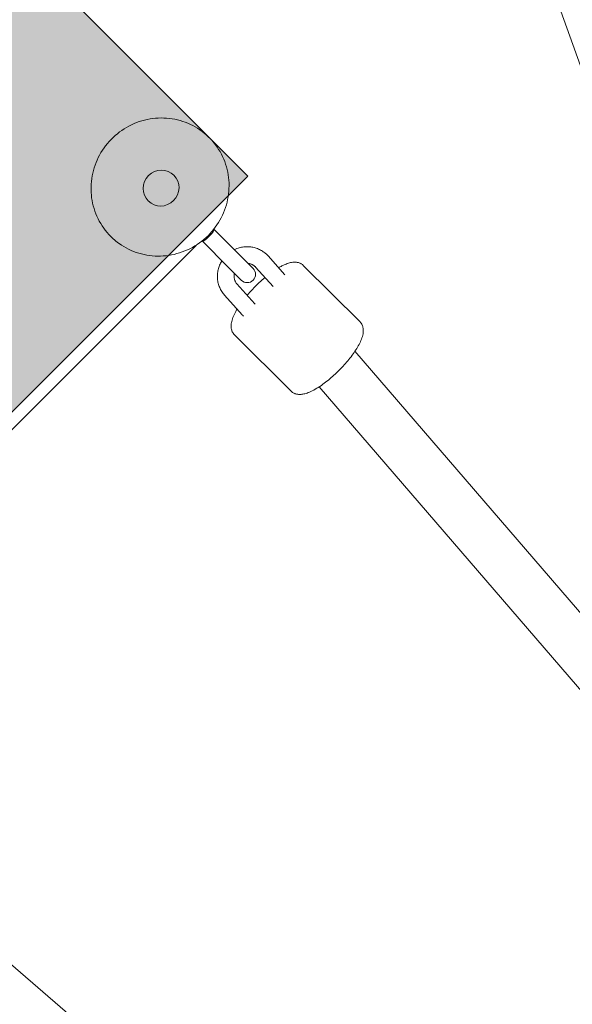
# Model space of a CAD drawing. Units: millimetres. Extents: x -4342 to 12419, y -11489 to 2488.
# Drawn here: x 1831 to 2029, y -3214 to -2861 of the extents above; entities that cross this region are included whole.
import ezdxf

# ---------------------------------------------------------------- set-up
doc = ezdxf.new("R2010")
doc.units = ezdxf.units.MM
doc.header["$MEASUREMENT"] = 0
doc.layers.add('Layer 6', color=7, linetype='Continuous', lineweight=0)
doc.layers.add('Work Layer', color=7, linetype='Continuous', lineweight=0)

msp = doc.modelspace()

# ---------------------------------------------------------------- hatches: boundary and pattern name
at = {"layer": 'Layer 6', "true_color": 0x343636, "transparency": 33554687}
h = msp.add_hatch(color=250, dxfattribs=at)
h.dxf.hatch_style = 2
h.paths.add_polyline_path([(1707.2, -3122.62), (1461.72, -2877.14), (1666.91, -2671.95), (1912.39, -2917.43)])

# ---------------------------------------------------------------- linework, layer by layer
at = {"layer": 'Layer 6', "color": 18, "lineweight": 9, "true_color": 0x000000}
for p, q in [((2135.89, -3168.76), (1920.02, -2566.53)), ((1898.35, -2903.4), (1666.91, -2671.95)), ((1898.49, -2903.54), (1898.35, -2903.4)), ((1900.27, -2936.42), (1900.26, -2936.42)), ((1900.27, -2936.42), (1909.59, -2945.75)), ((1896.03, -2940.67), (1896.02, -2940.66)), ((1896.03, -2940.67), (1905.35, -2949.99)), ((1893.98, -2942.11), (1724.93, -3111.15)), ((1909.59, -2945.75), (1914.32, -2950.47)), ((1919.68, -2946.03), (1925.71, -2952.74)), ((1910.08, -2954.72), (1905.35, -2949.99)), ((1915.22, -2950.04), (1921.46, -2956.98)), ((1932.29, -2949.43), (1952.63, -2969.65)), ((1908.52, -2956.05), (1914.91, -2963.16)), ((1904.06, -2960.07), (1910.45, -2967.17)), ((1915.06, -2963.31), (1914.93, -2963.18)), ((1907.62, -2974.25), (1927.96, -2994.47)), ((2134.47, -3193.31), (1950.8, -2980.18)), ((2121.25, -3205.54), (1938, -2992.9)), ((1775.72, -3155.17), (1988.36, -3338.42))]:
    msp.add_line(p, q, dxfattribs=at)
at = {"layer": 'Layer 6'}
msp.add_lwpolyline([(1707.2, -3122.62), (1461.72, -2877.14), (1666.91, -2671.95), (1912.39, -2917.43)], close=True, dxfattribs=at)
at = {"layer": 'Layer 6', "color": 18, "lineweight": 9, "true_color": 0x000000}
for points in [[(1863.28, -2939.03), (1862.6, -2938.33), (1861.95, -2937.59), (1861.34, -2936.84), (1860.75, -2936.05), (1860.2, -2935.25), (1859.68, -2934.42), (1859.19, -2933.57), (1858.74, -2932.7), (1858.32, -2931.82), (1857.94, -2930.91), (1857.6, -2930), (1857.29, -2929.06), (1857.02, -2928.12), (1856.79, -2927.17), (1856.6, -2926.2), (1856.44, -2925.23), (1856.33, -2924.25), (1856.25, -2923.27), (1856.22, -2922.28), (1856.22, -2921.29), (1856.26, -2920.3), (1856.35, -2919.32), (1856.47, -2918.33), (1856.63, -2917.36), (1856.83, -2916.38), (1857.07, -2915.42), (1857.34, -2914.46), (1857.66, -2913.52), (1858.01, -2912.58), (1858.4, -2911.67), (1858.82, -2910.76), (1859.28, -2909.88), (1859.78, -2909.01), (1860.31, -2908.16), (1860.87, -2907.33), (1861.46, -2906.53), (1862.09, -2905.75), (1862.75, -2904.99), (1863.43, -2904.26), (1864.14, -2903.56), (1864.88, -2902.88), (1865.65, -2902.24), (1866.44, -2901.62), (1867.26, -2901.04), (1868.09, -2900.49), (1868.95, -2899.98), (1869.83, -2899.49), (1870.72, -2899.05), (1871.63, -2898.64), (1872.56, -2898.26), (1873.5, -2897.92), (1874.45, -2897.62), (1875.41, -2897.36), (1876.38, -2897.14), (1877.36, -2896.95), (1878.35, -2896.81), (1879.33, -2896.7), (1880.32, -2896.64), (1881.31, -2896.61), (1882.3, -2896.63), (1883.29, -2896.68), (1884.27, -2896.77), (1885.25, -2896.9), (1886.23, -2897.07), (1887.19, -2897.28), (1888.14, -2897.53), (1889.08, -2897.82), (1890.01, -2898.14), (1890.92, -2898.5), (1891.82, -2898.9), (1892.7, -2899.34), (1893.56, -2899.8), (1894.4, -2900.31), (1895.22, -2900.84), (1896.02, -2901.41), (1896.79, -2902.01), (1897.53, -2902.64), (1898.25, -2903.31), (1898.95, -2904), (1899.61, -2904.71), (1900.24, -2905.46), (1900.85, -2906.23), (1901.42, -2907.02), (1901.96, -2907.84), (1902.46, -2908.67), (1902.93, -2909.53), (1903.37, -2910.41), (1903.77, -2911.3), (1904.13, -2912.21), (1904.46, -2913.14), (1904.75, -2914.07), (1905, -2915.02), (1905.21, -2915.98), (1905.39, -2916.95), (1905.52, -2917.93), (1905.62, -2918.91), (1905.68, -2919.89), (1905.7, -2920.88), (1905.67, -2921.87), (1905.61, -2922.86), (1905.51, -2923.84), (1905.37, -2924.82), (1905.19, -2925.8), (1904.98, -2926.77), (1904.72, -2927.73), (1904.43, -2928.68), (1904.09, -2929.62), (1903.73, -2930.55), (1903.32, -2931.46), (1902.88, -2932.35), (1902.4, -2933.23), (1901.89, -2934.09), (1901.35, -2934.93), (1900.77, -2935.75), (1900.16, -2936.54), (1899.52, -2937.31), (1898.85, -2938.05), (1898.15, -2938.77), (1897.43, -2939.46), (1896.67, -2940.12), (1895.9, -2940.75), (1895.09, -2941.35), (1894.27, -2941.92), (1893.42, -2942.45), (1892.56, -2942.96), (1891.67, -2943.42), (1890.77, -2943.85), (1889.85, -2944.25), (1888.92, -2944.6), (1887.97, -2944.92), (1887.02, -2945.21), (1886.05, -2945.45), (1885.08, -2945.65), (1884.1, -2945.82), (1883.11, -2945.95), (1882.12, -2946.04), (1881.13, -2946.08), (1880.14, -2946.09), (1879.15, -2946.06), (1878.17, -2945.99), (1877.18, -2945.88), (1876.21, -2945.73), (1875.24, -2945.54), (1874.28, -2945.31), (1873.33, -2945.05), (1872.4, -2944.74), (1871.48, -2944.4), (1870.57, -2944.02), (1869.68, -2943.61), (1868.81, -2943.16), (1867.96, -2942.67), (1867.13, -2942.16), (1866.61, -2941.81), (1866.1, -2941.45), (1865.61, -2941.08), (1865.12, -2940.69), (1864.64, -2940.29), (1864.18, -2939.89), (1863.72, -2939.46), (1863.28, -2939.03)], [(1896.02, -2940.66)], [(1907.62, -2943.78), (1907.8, -2943.69), (1907.98, -2943.61), (1908.5, -2943.4), (1908.9, -2943.26), (1909.3, -2943.14), (1909.71, -2943.03), (1910.12, -2942.94), (1910.53, -2942.87), (1910.95, -2942.81), (1911.37, -2942.77), (1911.78, -2942.74), (1912.2, -2942.73), (1912.61, -2942.74), (1913.03, -2942.77), (1913.44, -2942.81), (1913.85, -2942.87), (1914.26, -2942.94), (1914.67, -2943.03), (1915.06, -2943.14), (1915.45, -2943.26), (1915.84, -2943.4), (1916.22, -2943.56), (1916.59, -2943.72), (1916.96, -2943.91), (1917.31, -2944.11), (1917.66, -2944.32), (1917.94, -2944.5), (1918.21, -2944.7), (1918.47, -2944.9), (1918.73, -2945.11), (1918.98, -2945.33), (1919.22, -2945.55), (1919.45, -2945.79), (1919.68, -2946.03)], [(1904.06, -2960.07), (1903.79, -2959.76), (1903.54, -2959.45), (1903.31, -2959.12), (1903.08, -2958.79), (1902.87, -2958.44), (1902.67, -2958.09), (1902.49, -2957.73), (1902.33, -2957.36), (1902.17, -2956.99), (1902.04, -2956.61), (1901.92, -2956.22), (1901.81, -2955.83), (1901.72, -2955.43), (1901.64, -2955.04), (1901.59, -2954.63), (1901.54, -2954.23), (1901.52, -2953.82), (1901.51, -2953.41), (1901.52, -2953), (1901.54, -2952.59), (1901.58, -2952.18), (1901.63, -2951.77), (1901.71, -2951.37), (1901.79, -2950.97), (1901.9, -2950.57), (1902.02, -2950.17), (1902.15, -2949.77), (1902.31, -2949.38), (1902.47, -2949), (1902.65, -2948.63), (1902.85, -2948.26), (1903.06, -2947.9)], [(1918.56, -2953.76), (1918.42, -2953.87), (1918.29, -2953.99), (1918.15, -2954.11), (1918.01, -2954.22), (1917.88, -2954.34), (1917.74, -2954.46), (1917.6, -2954.58), (1917.47, -2954.7), (1916.98, -2955.14), (1916.5, -2955.58), (1916.02, -2956.03), (1915.55, -2956.49), (1915.08, -2956.95), (1914.62, -2957.42), (1914.16, -2957.9), (1913.71, -2958.38), (1913.52, -2958.6), (1913.32, -2958.81), (1913.12, -2959.03), (1912.93, -2959.25), (1912.74, -2959.46), (1912.55, -2959.68), (1912.36, -2959.9), (1912.18, -2960.12)], [(1908.58, -2965.09), (1908.42, -2965.35), (1908.27, -2965.62), (1908.13, -2965.88), (1907.99, -2966.14), (1907.73, -2966.64), (1907.49, -2967.12), (1907.28, -2967.61), (1907.08, -2968.08), (1906.91, -2968.56), (1906.76, -2969.03), (1906.64, -2969.5), (1906.54, -2969.97), (1906.5, -2970.21), (1906.47, -2970.46), (1906.45, -2970.7), (1906.43, -2970.95), (1906.43, -2971.2), (1906.44, -2971.46), (1906.46, -2971.71), (1906.49, -2971.97), (1906.55, -2972.27), (1906.63, -2972.57), (1906.73, -2972.87), (1906.86, -2973.16), (1907.01, -2973.45), (1907.19, -2973.73), (1907.39, -2974), (1907.62, -2974.25)], [(1910.83, -2967.57), (1910.69, -2967.42), (1910.54, -2967.27)]]:
    msp.add_lwpolyline(points, dxfattribs=at)
at = {"layer": 'Layer 6', "color": 240, "lineweight": 9, "true_color": 0xed1c24}
msp.add_open_spline([(10170.56, -3408.44), (10170.56, -3964.06), (9948.31, -4468.18), (9587.42, -4835.78), (9983.94, -5217.48), (10230.54, -5754.06), (10230.54, -6348.13), (10230.54, -6348.13), (10230.54, -9348.16), (10230.54, -9348.16), (10230.54, -10507.74), (9290.38, -11447.89), (8130.8, -11447.89), (7445.71, -11447.89), (6837.17, -11119.8), (6453.7, -10612.16), (6193.35, -10523.61), (5950.28, -10375.8), (5745.67, -10171.54), (5745.67, -10171.54), (4334.56, -8760.07), (4334.56, -8760.07), (4207.21, -8632.72), (4101.73, -8490.55), (4019.18, -8338.51), (4019.18, -8338.51), (3754.59, -8250.66), (3754.59, -8250.66), (3681.22, -8358.97), (3596.9, -8460.57), (3504.12, -8553.35), (3504.12, -8553.35), (1357.47, -10700), (1357.47, -10700), (1243.17, -10814.3), (1115.82, -10915.2), (978.59, -11000.21), (978.59, -11000.21), (791.61, -11115.92), (791.61, -11115.92), (480.82, -11308.54), (124.86, -11416.49), (-240.61, -11429.54), (-240.61, -11429.54), (-735.56, -11446.83), (-735.56, -11446.83), (-1316.59, -11466.94), (-1879.97, -11245.74), (-2291.66, -10835.47), (-2703.36, -10425.19), (-2926.31, -9862.5), (-2907.97, -9281.48), (-2907.97, -9281.48), (-2892.44, -8787.94), (-2892.44, -8787.94), (-2880.1, -8408), (-2765.45, -8038.29), (-2559.78, -7718.67), (-2559.78, -7718.67), (-2508.98, -7639.65), (-2508.98, -7639.65), (-2508.98, -7639.65), (-2508.98, -6348.13), (-2508.98, -6348.13), (-2508.98, -5631.99), (-2066.59, -5019.57), (-1440.06, -4769.1), (-1953.7, -4530.98), (-2310.01, -4010.98), (-2310.01, -3407.38), (-2310.01, -3407.38), (-2310.01, -2471.46), (-2310.01, -2471.46), (-2457.12, -2230.16), (-2552.01, -1960.28), (-2588.7, -1679.83), (-2588.7, -1679.83), (-2759.09, -1208.16), (-2759.09, -1208.16), (-2853.64, -945.69), (-2893.5, -666.65), (-2875.87, -388.31), (-2875.87, -388.31), (-2870.93, -306.46), (-2870.93, -306.46), (-2839.88, 189.54), (-2628.57, 656.97), (-2277.2, 1008.34), (-2277.2, 1008.34), (-2226.75, 1059.14), (-2226.75, 1059.14), (-1875.03, 1410.51), (-1407.6, 1621.47), (-911.6, 1652.51), (-911.6, 1652.51), (-829.75, 1657.8), (-829.75, 1657.8), (-551.41, 1675.09), (-272.36, 1635.23), (-10.25, 1540.68), (-10.25, 1540.68), (461.41, 1370.65), (461.41, 1370.65), (902.39, 1312.44), (1316.9, 1111), (1637.22, 790.68), (1639.34, 788.56), (1641.46, 786.45), (1643.57, 784.33), (1771.28, 655.56), (1879.58, 511.63), (1967.42, 357.47), (1967.42, 357.47), (2928.04, -603.15), (2928.04, -603.15), (3082.2, -690.64), (3225.78, -799.29), (3354.54, -927), (3354.54, -927), (3360.89, -933.35), (3360.89, -933.35), (3445.91, -1018.37), (3522.82, -1109.74), (3590.55, -1206.75), (3675.93, -1071.28), (3776.47, -944.64), (3891.82, -829.28), (3899.59, -821.87), (3906.99, -814.46), (3914.4, -807.05), (4195.21, -534.35), (4541.29, -345.62), (4913.82, -254.96), (4913.82, -254.96), (5006.25, -162.53), (5006.25, -162.53), (5096.91, 210.01), (5285.3, 555.73), (5557.99, 836.54), (5565.4, 844.3), (5573.16, 851.71), (5580.57, 859.47), (5904.07, 1182.97), (6318.94, 1393.22), (6763.44, 1466.25), (6763.44, 1466.25), (7240.74, 1643.34), (7240.74, 1643.34), (7470.4, 1728.36), (7712.41, 1774.22), (7956.88, 1778.46), (7956.88, 1778.46), (8072.95, 1780.57), (8072.95, 1780.57), (8661.73, 1790.8), (9229.71, 1561.5), (9645.98, 1145.22), (9645.98, 1145.22), (9690.08, 1101.12), (9690.08, 1101.12), (10106.36, 684.85), (10335.66, 116.87), (10325.43, -471.91), (10325.43, -471.91), (10323.32, -587.62), (10323.32, -587.62), (10318.73, -832.45), (10273.22, -1074.46), (10188.2, -1303.76), (10188.2, -1303.76), (10170.56, -1351.39), (10170.56, -1351.39), (10170.56, -1351.39), (10170.56, -3408.44), (10170.56, -3408.44)], degree=3, knots=[0, 0, 0, 0, 1, 1, 1, 2, 2, 2, 3, 3, 3, 4, 4, 4, 5, 5, 5, 6, 6, 6, 7, 7, 7, 8, 8, 8, 9, 9, 9, 10, 10, 10, 11, 11, 11, 12, 12, 12, 13, 13, 13, 14, 14, 14, 15, 15, 15, 16, 16, 16, 17, 17, 17, 18, 18, 18, 19, 19, 19, 20, 20, 20, 21, 21, 21, 22, 22, 22, 23, 23, 23, 24, 24, 24, 25, 25, 25, 26, 26, 26, 27, 27, 27, 28, 28, 28, 29, 29, 29, 30, 30, 30, 31, 31, 31, 32, 32, 32, 33, 33, 33, 34, 34, 34, 35, 35, 35, 36, 36, 36, 37, 37, 37, 38, 38, 38, 39, 39, 39, 40, 40, 40, 41, 41, 41, 42, 42, 42, 43, 43, 43, 44, 44, 44, 45, 45, 45, 46, 46, 46, 47, 47, 47, 48, 48, 48, 49, 49, 49, 50, 50, 50, 51, 51, 51, 52, 52, 52, 53, 53, 53, 54, 54, 54, 55, 55, 55, 56, 56, 56, 57, 57, 57, 58, 58, 58, 58], dxfattribs=at)
at = {"layer": 'Layer 6', "color": 18, "lineweight": 9, "true_color": 0x000000}
for points, knots in [([(1876.74, -2926.33), (1879.22, -2928.81), (1883.28, -2928.76), (1885.82, -2926.22), (1888.36, -2923.68), (1888.41, -2919.61), (1885.93, -2917.13), (1883.45, -2914.65), (1879.38, -2914.7), (1876.84, -2917.24), (1874.3, -2919.78), (1874.26, -2923.85), (1876.74, -2926.33), (1876.74, -2926.33), (1876.74, -2926.33), (1876.74, -2926.33)], [0, 0, 0, 0, 1, 1, 1, 2, 2, 2, 3, 3, 3, 4, 4, 4, 5, 5, 5, 5]), ([(1896.03, -2940.67), (1896.28, -2940.92), (1897.43, -2940.17), (1898.6, -2939), (1899.77, -2937.83), (1900.52, -2936.67), (1900.27, -2936.42)], [0, 0, 0, 0, 1, 1, 1, 2, 2, 2, 2]), ([(1912.6, -2948.75), (1912.79, -2948.77), (1912.85, -2948.78), (1912.85, -2948.78), (1913.03, -2948.81), (1913.1, -2948.83), (1913.1, -2948.83), (1913.26, -2948.87), (1913.43, -2948.91), (1913.43, -2948.91), (1913.59, -2948.97), (1913.75, -2949.03), (1913.75, -2949.03), (1913.9, -2949.09), (1914.06, -2949.16), (1914.06, -2949.16), (1914.2, -2949.24), (1914.35, -2949.32), (1914.35, -2949.32), (1914.47, -2949.4), (1914.59, -2949.48), (1914.59, -2949.48), (1914.7, -2949.57), (1914.81, -2949.65), (1914.81, -2949.65), (1914.92, -2949.75), (1915.02, -2949.84), (1915.02, -2949.84), (1915.12, -2949.94), (1915.22, -2950.04), (1915.22, -2950.04)], [0, 0, 0, 0, 1, 1, 1, 2, 2, 2, 3, 3, 3, 4, 4, 4, 5, 5, 5, 6, 6, 6, 7, 7, 7, 8, 8, 8, 9, 9, 9, 10, 10, 10, 10]), ([(1932.29, -2949.43), (1932.29, -2949.43), (1932.13, -2949.27), (1932.13, -2949.27), (1932.13, -2949.27), (1931.96, -2949.13), (1931.96, -2949.13), (1931.96, -2949.13), (1931.78, -2949), (1931.78, -2949), (1931.78, -2949), (1931.59, -2948.88), (1931.59, -2948.88), (1931.59, -2948.88), (1931.4, -2948.77), (1931.4, -2948.77), (1931.4, -2948.77), (1931.2, -2948.67), (1931.2, -2948.67), (1931.2, -2948.67), (1931.01, -2948.58), (1931.01, -2948.58), (1931.01, -2948.58), (1930.81, -2948.51), (1930.81, -2948.51), (1930.81, -2948.51), (1930.57, -2948.43), (1930.57, -2948.43), (1930.57, -2948.43), (1930.33, -2948.37), (1930.33, -2948.37), (1930.33, -2948.37), (1930.09, -2948.33), (1930.09, -2948.33), (1930.09, -2948.33), (1929.85, -2948.29), (1929.85, -2948.29), (1929.85, -2948.29), (1929.62, -2948.27), (1929.62, -2948.27), (1929.39, -2948.26), (1929.16, -2948.26), (1929.16, -2948.26), (1928.93, -2948.26), (1928.53, -2948.3), (1928.53, -2948.3), (1928.53, -2948.3), (1928.13, -2948.35), (1928.13, -2948.35), (1928.13, -2948.35), (1927.74, -2948.43), (1927.74, -2948.43), (1927.74, -2948.43), (1927.34, -2948.52), (1927.34, -2948.52), (1927.34, -2948.52), (1926.95, -2948.64), (1926.95, -2948.64), (1926.95, -2948.64), (1926.56, -2948.77), (1926.56, -2948.77), (1926.56, -2948.77), (1926.16, -2948.92), (1926.16, -2948.92), (1926.16, -2948.92), (1925.76, -2949.08), (1925.76, -2949.08), (1925.76, -2949.08), (1925.48, -2949.2), (1925.48, -2949.2), (1925.48, -2949.2), (1925.2, -2949.33), (1925.2, -2949.33), (1925.2, -2949.33), (1924.92, -2949.47), (1924.92, -2949.47), (1924.92, -2949.47), (1924.63, -2949.61), (1924.63, -2949.61), (1924.63, -2949.61), (1924.35, -2949.76), (1924.35, -2949.76), (1924.35, -2949.76), (1924.06, -2949.91), (1924.06, -2949.91), (1924.06, -2949.91), (1923.76, -2950.08), (1923.76, -2950.08), (1923.76, -2950.08), (1923.47, -2950.24), (1923.47, -2950.24)], [0, 0, 0, 0, 1, 1, 1, 2, 2, 2, 3, 3, 3, 4, 4, 4, 5, 5, 5, 6, 6, 6, 7, 7, 7, 8, 8, 8, 9, 9, 9, 10, 10, 10, 11, 11, 11, 12, 12, 12, 13, 13, 13, 14, 14, 14, 15, 15, 15, 16, 16, 16, 17, 17, 17, 18, 18, 18, 19, 19, 19, 20, 20, 20, 21, 21, 21, 22, 22, 22, 23, 23, 23, 24, 24, 24, 25, 25, 25, 26, 26, 26, 27, 27, 27, 28, 28, 28, 29, 29, 29, 30, 30, 30, 30]), ([(1908.52, -2956.05), (1908.4, -2955.92), (1908.29, -2955.78), (1908.29, -2955.78), (1908.19, -2955.64), (1908.1, -2955.49), (1908.1, -2955.49), (1908.01, -2955.34), (1907.93, -2955.18), (1907.93, -2955.18), (1907.85, -2955.02), (1907.78, -2954.85), (1907.78, -2954.85), (1907.72, -2954.69), (1907.67, -2954.52), (1907.67, -2954.52), (1907.62, -2954.35), (1907.59, -2954.18), (1907.59, -2954.18), (1907.56, -2954), (1907.53, -2953.83), (1907.53, -2953.83), (1907.52, -2953.65), (1907.51, -2953.47), (1907.51, -2953.47), (1907.51, -2953.32), (1907.51, -2953.17), (1907.51, -2953.17), (1907.52, -2953.03), (1907.54, -2952.88), (1907.54, -2952.88), (1907.56, -2952.73), (1907.58, -2952.58), (1907.58, -2952.58), (1907.61, -2952.43), (1907.65, -2952.29), (1907.65, -2952.29)], [0, 0, 0, 0, 1, 1, 1, 2, 2, 2, 3, 3, 3, 4, 4, 4, 5, 5, 5, 6, 6, 6, 7, 7, 7, 8, 8, 8, 9, 9, 9, 10, 10, 10, 11, 11, 11, 12, 12, 12, 12]), ([(1910.08, -2954.72), (1911.25, -2955.89), (1913.15, -2955.89), (1914.32, -2954.72), (1915.49, -2953.55), (1915.49, -2951.65), (1914.32, -2950.47)], [0, 0, 0, 0, 1, 1, 1, 2, 2, 2, 2]), ([(1927.96, -2994.47), (1927.96, -2994.47), (1928.12, -2994.62), (1928.12, -2994.62), (1928.12, -2994.62), (1928.3, -2994.77), (1928.3, -2994.77), (1928.3, -2994.77), (1928.48, -2994.9), (1928.48, -2994.9), (1928.48, -2994.9), (1928.66, -2995.02), (1928.66, -2995.02), (1928.66, -2995.02), (1928.86, -2995.13), (1928.86, -2995.13), (1928.86, -2995.13), (1929.05, -2995.23), (1929.05, -2995.23), (1929.05, -2995.23), (1929.25, -2995.31), (1929.25, -2995.31), (1929.25, -2995.31), (1929.44, -2995.39), (1929.44, -2995.39), (1929.44, -2995.39), (1929.68, -2995.46), (1929.68, -2995.46), (1929.68, -2995.46), (1929.92, -2995.52), (1929.92, -2995.52), (1929.92, -2995.52), (1930.16, -2995.57), (1930.16, -2995.57), (1930.16, -2995.57), (1930.4, -2995.6), (1930.4, -2995.6), (1930.4, -2995.6), (1930.63, -2995.63), (1930.63, -2995.63), (1930.87, -2995.64), (1931.1, -2995.64), (1931.1, -2995.64), (1931.32, -2995.63), (1931.73, -2995.6), (1931.73, -2995.6), (1931.73, -2995.6), (1932.12, -2995.54), (1932.12, -2995.54), (1932.12, -2995.54), (1932.52, -2995.47), (1932.52, -2995.47), (1932.52, -2995.47), (1932.91, -2995.37), (1932.91, -2995.37), (1932.91, -2995.37), (1933.3, -2995.26), (1933.3, -2995.26), (1933.3, -2995.26), (1933.7, -2995.13), (1933.7, -2995.13), (1933.7, -2995.13), (1934.09, -2994.98), (1934.09, -2994.98), (1934.09, -2994.98), (1934.49, -2994.82), (1934.49, -2994.82), (1934.49, -2994.82), (1935, -2994.59), (1935, -2994.59), (1935, -2994.59), (1935.52, -2994.34), (1935.52, -2994.34), (1935.52, -2994.34), (1936.05, -2994.06), (1936.05, -2994.06), (1936.05, -2994.06), (1936.58, -2993.77), (1936.58, -2993.77), (1936.58, -2993.77), (1937.12, -2993.45), (1937.12, -2993.45), (1937.12, -2993.45), (1937.67, -2993.11), (1937.67, -2993.11), (1937.67, -2993.11), (1938.22, -2992.75), (1938.22, -2992.75), (1938.22, -2992.75), (1938.77, -2992.38), (1938.77, -2992.38), (1938.77, -2992.38), (1939.27, -2992.02), (1939.27, -2992.02), (1939.27, -2992.02), (1939.77, -2991.66), (1939.77, -2991.66), (1939.77, -2991.66), (1940.27, -2991.28), (1940.27, -2991.28), (1940.27, -2991.28), (1940.77, -2990.88), (1940.77, -2990.88), (1940.77, -2990.88), (1941.28, -2990.48), (1941.28, -2990.48), (1941.28, -2990.48), (1941.78, -2990.06), (1941.78, -2990.06), (1941.78, -2990.06), (1942.29, -2989.63), (1942.29, -2989.63), (1942.29, -2989.63), (1942.79, -2989.19), (1942.79, -2989.19), (1942.79, -2989.19), (1943.27, -2988.76), (1943.27, -2988.76), (1943.27, -2988.76), (1943.75, -2988.32), (1943.75, -2988.32), (1943.75, -2988.32), (1944.23, -2987.87), (1944.23, -2987.87), (1944.23, -2987.87), (1944.7, -2987.41), (1944.7, -2987.41), (1944.7, -2987.41), (1945.17, -2986.94), (1945.17, -2986.94), (1945.17, -2986.94), (1945.63, -2986.47), (1945.63, -2986.47), (1945.63, -2986.47), (1946.09, -2986), (1946.09, -2986), (1946.09, -2986), (1946.54, -2985.52), (1946.54, -2985.52), (1946.54, -2985.52), (1946.98, -2985.03), (1946.98, -2985.03), (1946.98, -2985.03), (1947.41, -2984.55), (1947.41, -2984.55), (1947.41, -2984.55), (1947.83, -2984.06), (1947.83, -2984.06), (1947.83, -2984.06), (1948.25, -2983.57), (1948.25, -2983.57), (1948.25, -2983.57), (1948.65, -2983.08), (1948.65, -2983.08), (1948.65, -2983.08), (1949.04, -2982.59), (1949.04, -2982.59), (1949.04, -2982.59), (1949.42, -2982.11), (1949.42, -2982.11), (1949.42, -2982.11), (1949.79, -2981.62), (1949.79, -2981.62), (1949.79, -2981.62), (1950.15, -2981.12), (1950.15, -2981.12), (1950.15, -2981.12), (1950.5, -2980.63), (1950.5, -2980.63), (1950.5, -2980.63), (1950.83, -2980.14), (1950.83, -2980.14), (1950.83, -2980.14), (1951.15, -2979.65), (1951.15, -2979.65), (1951.15, -2979.65), (1951.45, -2979.17), (1951.45, -2979.17), (1951.45, -2979.17), (1951.74, -2978.69), (1951.74, -2978.69), (1951.74, -2978.69), (1952.01, -2978.22), (1952.01, -2978.22), (1952.01, -2978.22), (1952.27, -2977.76), (1952.27, -2977.76), (1952.27, -2977.76), (1952.52, -2977.26), (1952.52, -2977.26), (1952.52, -2977.26), (1952.76, -2976.77), (1952.76, -2976.77), (1952.76, -2976.77), (1952.98, -2976.29), (1952.98, -2976.29), (1952.98, -2976.29), (1953.17, -2975.81), (1953.17, -2975.81), (1953.17, -2975.81), (1953.34, -2975.34), (1953.34, -2975.34), (1953.34, -2975.34), (1953.49, -2974.87), (1953.49, -2974.87), (1953.49, -2974.87), (1953.61, -2974.4), (1953.61, -2974.4), (1953.61, -2974.4), (1953.71, -2973.93), (1953.71, -2973.93), (1953.71, -2973.93), (1953.75, -2973.68), (1953.75, -2973.68), (1953.75, -2973.68), (1953.78, -2973.44), (1953.78, -2973.44), (1953.78, -2973.44), (1953.81, -2973.19), (1953.81, -2973.19), (1953.81, -2973.19), (1953.82, -2972.94), (1953.82, -2972.94), (1953.82, -2972.94), (1953.82, -2972.69), (1953.82, -2972.69), (1953.82, -2972.69), (1953.82, -2972.44), (1953.82, -2972.44), (1953.82, -2972.44), (1953.8, -2972.18), (1953.8, -2972.18), (1953.8, -2972.18), (1953.76, -2971.92), (1953.76, -2971.92), (1953.76, -2971.92), (1953.7, -2971.63), (1953.7, -2971.63), (1953.7, -2971.63), (1953.62, -2971.33), (1953.62, -2971.33), (1953.62, -2971.33), (1953.52, -2971.03), (1953.52, -2971.03), (1953.52, -2971.03), (1953.39, -2970.73), (1953.39, -2970.73), (1953.39, -2970.73), (1953.24, -2970.44), (1953.24, -2970.44), (1953.24, -2970.44), (1953.07, -2970.16), (1953.07, -2970.16), (1953.07, -2970.16), (1952.86, -2969.9), (1952.86, -2969.9), (1952.86, -2969.9), (1952.63, -2969.65), (1952.63, -2969.65)], [0, 0, 0, 0, 1, 1, 1, 2, 2, 2, 3, 3, 3, 4, 4, 4, 5, 5, 5, 6, 6, 6, 7, 7, 7, 8, 8, 8, 9, 9, 9, 10, 10, 10, 11, 11, 11, 12, 12, 12, 13, 13, 13, 14, 14, 14, 15, 15, 15, 16, 16, 16, 17, 17, 17, 18, 18, 18, 19, 19, 19, 20, 20, 20, 21, 21, 21, 22, 22, 22, 23, 23, 23, 24, 24, 24, 25, 25, 25, 26, 26, 26, 27, 27, 27, 28, 28, 28, 29, 29, 29, 30, 30, 30, 31, 31, 31, 32, 32, 32, 33, 33, 33, 34, 34, 34, 35, 35, 35, 36, 36, 36, 37, 37, 37, 38, 38, 38, 39, 39, 39, 40, 40, 40, 41, 41, 41, 42, 42, 42, 43, 43, 43, 44, 44, 44, 45, 45, 45, 46, 46, 46, 47, 47, 47, 48, 48, 48, 49, 49, 49, 50, 50, 50, 51, 51, 51, 52, 52, 52, 53, 53, 53, 54, 54, 54, 55, 55, 55, 56, 56, 56, 57, 57, 57, 58, 58, 58, 59, 59, 59, 60, 60, 60, 61, 61, 61, 62, 62, 62, 63, 63, 63, 64, 64, 64, 65, 65, 65, 66, 66, 66, 67, 67, 67, 68, 68, 68, 69, 69, 69, 70, 70, 70, 71, 71, 71, 72, 72, 72, 73, 73, 73, 74, 74, 74, 75, 75, 75, 76, 76, 76, 77, 77, 77, 78, 78, 78, 79, 79, 79, 80, 80, 80, 81, 81, 81, 82, 82, 82, 83, 83, 83, 84, 84, 84, 85, 85, 85, 86, 86, 86, 86])]:
    msp.add_open_spline(points, degree=3, knots=knots, dxfattribs=at)
at = {"layer": 'Work Layer', "color": 252, "lineweight": 9, "true_color": 0x919090}
for points, knots in [([(10325.43, -471.91), (10325.43, -471.91), (10323.32, -587.62), (10323.32, -587.62), (10318.73, -832.45), (10273.22, -1074.46), (10188.2, -1303.76), (10188.2, -1303.76), (10011.11, -1781.43), (10011.11, -1781.43), (9938.08, -2225.92), (9727.83, -2640.79), (9404.33, -2964.29), (9396.57, -2971.7), (9389.16, -2979.46), (9381.4, -2986.87), (9100.59, -3259.56), (8754.51, -3447.95), (8382.33, -3538.61), (8382.33, -3538.61), (8289.9, -3631.04), (8289.9, -3631.04), (8199.24, -4003.57), (8010.51, -4349.65), (7737.81, -4630.11), (7730.4, -4637.87), (7722.99, -4645.28), (7715.58, -4653.04), (7526.85, -4841.77), (7307.07, -4991.7), (7068.59, -5098.95), (7068.59, -5098.95), (7210.41, -5541.33), (7210.41, -5541.33), (7257.33, -5688.79), (7288.72, -5840.49), (7303.89, -5994.3), (7303.89, -5994.3), (7320.83, -6168.57), (7320.83, -6168.57), (7381.15, -6790.87), (7170.19, -7409.29), (6741.56, -7865.08), (6330.58, -8301.82), (5758.37, -8548.05), (5160.77, -8548.05), (5135.01, -8548.05), (5109.61, -8547.7), (5083.51, -8546.99), (5083.51, -8546.99), (4905, -8540.65), (4905, -8540.65), (4698.63, -8533.24), (4494.72, -8496.55), (4298.58, -8431.29), (4298.58, -8431.29), (3692.86, -8230.2), (3692.86, -8230.2), (3692.86, -8230.2), (3661.11, -8226.68), (3661.11, -8226.68), (3661.11, -8226.68), (3618.42, -8231.61), (3618.42, -8231.61), (3618.42, -8231.61), (3000, -8429.53), (3000, -8429.53), (2844.07, -8479.62), (2683.21, -8511.72), (2519.87, -8525.48), (2519.87, -8525.48), (2343.13, -8540.65), (2343.13, -8540.65), (2282.1, -8545.59), (2221.42, -8548.05), (2160.74, -8548.05), (1575.49, -8548.05), (1012.1, -8311.34), (601.47, -7887.3), (148.5, -7419.16), (-70.22, -6772.17), (5.63, -6125.18), (5.63, -6125.18), (30.32, -5914.22), (30.32, -5914.22), (47.25, -5771.34), (77.94, -5630.58), (122.75, -5494.06), (122.75, -5494.06), (310.78, -4917.62), (310.78, -4917.62), (310.78, -4917.62), (314.66, -4880.58), (314.66, -4880.58), (314.66, -4880.58), (310.42, -4842.13), (310.42, -4842.13), (310.42, -4842.13), (122.75, -4264.28), (122.75, -4264.28), (79, -4129.87), (48.66, -3990.87), (31.73, -3850.47), (31.73, -3850.47), (5.98, -3634.92), (5.98, -3634.92), (-73.05, -2972.05), (157.67, -2309.53), (631.1, -1838.93), (1040.32, -1432.53), (1591.36, -1208.16), (2160.74, -1208.16), (2250.35, -1208.16), (2340.66, -1213.8), (2430.97, -1225.09), (2430.97, -1225.09), (2644.4, -1251.91), (2644.4, -1251.91), (2781.63, -1269.19), (2916.39, -1299.18), (3047.63, -1342.22), (3047.63, -1342.22), (3447.68, -1472.74), (3447.68, -1472.74), (3554.57, -1235.33), (3704.15, -1016.96), (3891.82, -829.28), (3899.59, -821.87), (3906.99, -814.46), (3914.4, -807.05), (4195.21, -534.35), (4541.29, -345.62), (4913.82, -254.96), (4913.82, -254.96), (5006.25, -162.53), (5006.25, -162.53), (5096.91, 210.01), (5285.3, 555.73), (5557.99, 836.54), (5565.4, 844.3), (5573.16, 851.71), (5580.57, 859.47), (5904.07, 1182.97), (6318.94, 1393.22), (6763.44, 1466.25), (6763.44, 1466.25), (7240.74, 1643.34), (7240.74, 1643.34), (7470.4, 1728.36), (7712.41, 1774.22), (7956.88, 1778.46), (7956.88, 1778.46), (8072.95, 1780.57), (8072.95, 1780.57), (8661.73, 1790.8), (9229.71, 1561.5), (9645.98, 1145.22), (9645.98, 1145.22), (9690.08, 1101.12), (9690.08, 1101.12), (10106.36, 684.85), (10335.66, 116.87), (10325.43, -471.91)], [0, 0, 0, 0, 1, 1, 1, 2, 2, 2, 3, 3, 3, 4, 4, 4, 5, 5, 5, 6, 6, 6, 7, 7, 7, 8, 8, 8, 9, 9, 9, 10, 10, 10, 11, 11, 11, 12, 12, 12, 13, 13, 13, 14, 14, 14, 15, 15, 15, 16, 16, 16, 17, 17, 17, 18, 18, 18, 19, 19, 19, 20, 20, 20, 21, 21, 21, 22, 22, 22, 23, 23, 23, 24, 24, 24, 25, 25, 25, 26, 26, 26, 27, 27, 27, 28, 28, 28, 29, 29, 29, 30, 30, 30, 31, 31, 31, 32, 32, 32, 33, 33, 33, 34, 34, 34, 35, 35, 35, 36, 36, 36, 37, 37, 37, 38, 38, 38, 39, 39, 39, 40, 40, 40, 41, 41, 41, 42, 42, 42, 43, 43, 43, 44, 44, 44, 45, 45, 45, 46, 46, 46, 47, 47, 47, 48, 48, 48, 49, 49, 49, 50, 50, 50, 51, 51, 51, 52, 52, 52, 53, 53, 53, 54, 54, 54, 54]), ([(-2588.85, -1679.76), (-2530.68, -2120.64), (-2329.33, -2535.07), (-2008.85, -2855.52), (-2006.73, -2857.64), (-2004.59, -2859.78), (-2002.46, -2861.89), (-1873.74, -2989.49), (-1730.03, -3097.97), (-1575.75, -3185.82), (-1575.75, -3185.82), (-615.33, -4146.24), (-615.33, -4146.24), (-527.5, -4300.5), (-419.02, -4444.2), (-291.4, -4572.95), (-289.29, -4575.08), (-287.17, -4577.2), (-285.03, -4579.34), (-158.69, -4705.68), (-17.56, -4813.19), (133.87, -4901.04), (184.39, -4859.17), (236.92, -4819.85), (291.18, -4782.87), (291.18, -4782.87), (122.75, -4264.28), (122.75, -4264.28), (79, -4129.87), (48.67, -3990.87), (31.74, -3850.47), (31.74, -3850.47), (5.98, -3634.92), (5.98, -3634.92), (-73.04, -2972.05), (157.68, -2309.53), (631.1, -1838.93), (1040.32, -1432.53), (1591.36, -1208.16), (2160.74, -1208.16), (2250.35, -1208.16), (2340.66, -1213.8), (2430.98, -1225.09), (2430.98, -1225.09), (2644.41, -1251.91), (2644.41, -1251.91), (2781.64, -1269.19), (2916.4, -1299.18), (3047.63, -1342.22), (3047.63, -1342.22), (3447.68, -1472.74), (3447.68, -1472.74), (3488.92, -1381.14), (3536.67, -1292.46), (3590.36, -1207.2), (3522.53, -1110.15), (3446.13, -1018.31), (3361.07, -933.24), (3358.95, -931.13), (3356.78, -928.96), (3354.68, -926.87), (3225.95, -799.27), (3082.26, -690.79), (2928.03, -602.98), (2928.03, -602.98), (1967.51, 357.53), (1967.51, 357.53), (1879.68, 511.8), (1771.22, 655.46), (1643.62, 784.18), (1641.48, 786.34), (1639.39, 788.43), (1637.24, 790.58), (1316.83, 1110.99), (902.4, 1312.39), (461.57, 1370.56), (461.57, 1370.56), (-10.19, 1540.7), (-10.19, 1540.7), (-272.51, 1635.31), (-551.42, 1675.13), (-829.73, 1657.73), (-829.73, 1657.73), (-911.48, 1652.61), (-911.48, 1652.61), (-1407.51, 1621.58), (-1875.16, 1410.54), (-2226.6, 1059.1), (-2226.6, 1059.1), (-2277.37, 1008.34), (-2277.37, 1008.34), (-2628.73, 656.97), (-2839.75, 189.43), (-2870.86, -306.47), (-2870.86, -306.47), (-2875.99, -388.24), (-2875.99, -388.24), (-2893.45, -666.65), (-2853.61, -945.69), (-2758.96, -1208.12), (-2758.96, -1208.12), (-2588.85, -1679.76), (-2588.85, -1679.76)], [0, 0, 0, 0, 1, 1, 1, 2, 2, 2, 3, 3, 3, 4, 4, 4, 5, 5, 5, 6, 6, 6, 7, 7, 7, 8, 8, 8, 9, 9, 9, 10, 10, 10, 11, 11, 11, 12, 12, 12, 13, 13, 13, 14, 14, 14, 15, 15, 15, 16, 16, 16, 17, 17, 17, 18, 18, 18, 19, 19, 19, 20, 20, 20, 21, 21, 21, 22, 22, 22, 23, 23, 23, 24, 24, 24, 25, 25, 25, 26, 26, 26, 27, 27, 27, 28, 28, 28, 29, 29, 29, 30, 30, 30, 31, 31, 31, 32, 32, 32, 33, 33, 33, 34, 34, 34, 34]), ([(2088.58, 243.18), (2088.58, 243.18), (-1454.73, -3300.13), (-1454.73, -3300.13), (-1454.73, -3300.13), (-1101.17, -3653.68), (-1101.17, -3653.68), (-1101.17, -3653.68), (319.83, -2232.68), (319.83, -2232.68), (408.18, -2089.99), (513.35, -1956.54), (634.75, -1835.86), (752.59, -1718.83), (882.48, -1617.44), (1020.89, -1531.62), (1020.89, -1531.62), (2442.13, -110.38), (2442.13, -110.38), (2442.13, -110.38), (2088.58, 243.18), (2088.58, 243.18)], [0, 0, 0, 0, 1, 1, 1, 2, 2, 2, 3, 3, 3, 4, 4, 4, 5, 5, 5, 6, 6, 6, 7, 7, 7, 7]), ([(7322.41, -6166.99), (7322.41, -6166.99), (7305.47, -5992.72), (7305.47, -5992.72), (7302.68, -5964.35), (7298.74, -5936.15), (7294.85, -5907.94), (7294.85, -5907.94), (2635.97, -1249.07), (2635.97, -1249.07), (2635.97, -1249.07), (2432.55, -1223.52), (2432.55, -1223.52), (2342.24, -1212.23), (2251.93, -1206.58), (2162.33, -1206.58), (2075.15, -1206.58), (1988.51, -1212.47), (1902.64, -1222.84), (1902.64, -1222.84), (7316.7, -6636.9), (7316.7, -6636.9), (7335.4, -6482.23), (7337.7, -6324.75), (7322.41, -6166.99)], [0, 0, 0, 0, 1, 1, 1, 2, 2, 2, 3, 3, 3, 4, 4, 4, 5, 5, 5, 6, 6, 6, 7, 7, 7, 8, 8, 8, 8]), ([(1351.2, -1364.3), (1190.48, -1429.08), (1037.38, -1513.28), (895.28, -1615.48), (895.28, -1615.48), (6923.37, -7643.57), (6923.37, -7643.57), (7025.56, -7501.51), (7110.22, -7348.73), (7174.99, -7188.08), (7174.99, -7188.08), (1351.2, -1364.3), (1351.2, -1364.3)], [0, 0, 0, 0, 1, 1, 1, 2, 2, 2, 3, 3, 3, 4, 4, 4, 4]), ([(532.07, -1945.17), (418.96, -2074.01), (322.67, -2214.77), (243.89, -2364.09), (243.89, -2364.09), (6174.94, -8295.14), (6174.94, -8295.14), (6324.51, -8216.26), (6465.33, -8120.01), (6593.99, -8007.08), (6593.99, -8007.08), (532.07, -1945.17), (532.07, -1945.17)], [0, 0, 0, 0, 1, 1, 1, 2, 2, 2, 3, 3, 3, 4, 4, 4, 4]), ([(5162.35, -8546.48), (5335.55, -8546.48), (5506.44, -8525.17), (5672.06, -8485.16), (5672.06, -8485.16), (53.74, -2866.84), (53.74, -2866.84), (2.73, -3077.72), (-17.26, -3296.78), (-2.91, -3517.3), (-2.91, -3517.3), (5023.01, -8543.21), (5023.01, -8543.21), (5023.01, -8543.21), (5085.09, -8545.42), (5085.09, -8545.42), (5111.2, -8546.12), (5136.59, -8546.48), (5162.35, -8546.48)], [0, 0, 0, 0, 1, 1, 1, 2, 2, 2, 3, 3, 3, 4, 4, 4, 5, 5, 5, 6, 6, 6, 6])]:
    msp.add_open_spline(points, degree=3, knots=knots, dxfattribs=at)

doc.saveas('drawing.dxf')
